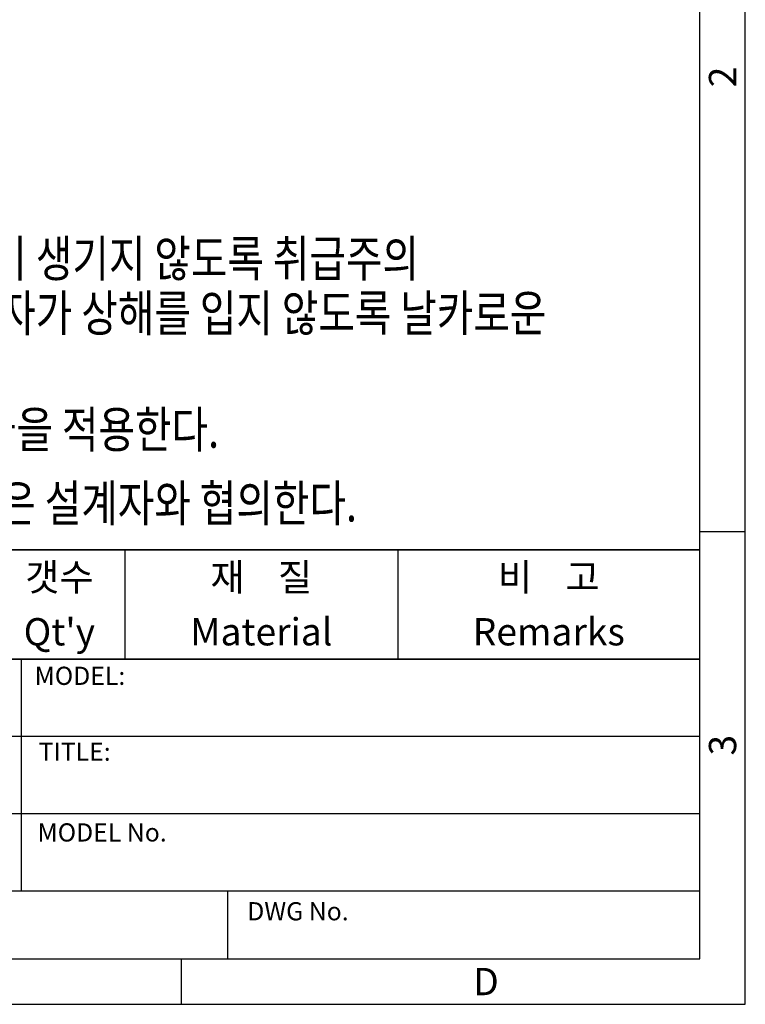
# Model space of a CAD drawing. Extents: x 0 to 367, y 0 to 257.
# Drawn here: x 287 to 367, y 0 to 108 of the extents above; entities that cross this region are included whole.
import ezdxf
from ezdxf.enums import TextEntityAlignment as Align

# ---------------------------------------------------------------- set-up
doc = ezdxf.new("R2010")
doc.units = 0
doc.header["$LTSCALE"] = 10
doc.header["$MEASUREMENT"] = 0
doc.linetypes.add('AUSGEZOGEN', pattern=[0])
doc.layers.get('0').update_dxf_attribs({"linetype": 'CONTINUOUS'})
doc.styles.get("Standard").update_dxf_attribs({"font": 'BareunDotum1.ttf', "width": 0.8})
doc.styles.add('style1', font='gulim.ttc')

msp = doc.modelspace()

# ---------------------------------------------------------------- linework, layer by layer
at = {"color": 3}
for p, q in [((367, 0), (367, 257)), ((362, 5), (362, 252)), ((362, 52), (367, 52)), ((184, 49.975), (362, 49.975)), ((362, 37.975), (184, 37.975)), ((5, 5), (362, 5)), ((305, 5), (305, 0)), ((0, 0), (367, 0))]:
    msp.add_line(p, q, dxfattribs=at)
at = {"color": 5}
for p, q in [((362, 49.975), (184, 49.975)), ((298.8, 49.975), (298.8, 37.975)), ((328.8, 49.975), (328.8, 37.975)), ((287.421, 12.475), (287.421, 37.975)), ((262.005, 29.475), (362, 29.475)), ((184, 20.975), (362, 20.975)), ((262.005, 12.475), (362, 12.475)), ((310.117, 5), (310.117, 12.475))]:
    msp.add_line(p, q, dxfattribs=at)
at = {"color": 3, "linetype": 'AUSGEZOGEN'}
msp.add_line((184.5, 37.975), (362, 37.975), dxfattribs=at)

# ---------------------------------------------------------------- texts
at = {"color": 3, "style": 'style1'}
for s, p in [('2', (364.5, 102)), ('3', (364.5, 28.5))]:
    msp.add_text(s, height=3, rotation=90, dxfattribs=at).set_placement(p, align=Align.MIDDLE_CENTER)
at = {"width": 0.8}
for s, p in [('1. 외관표면에 흠집이 생기지 않도록 취급주의', (250.312, 80.019)), ('2. 제품 조립시 작업자가 상해를 입지 않도록 날카로운', (250.312, 74.019)), ('3. 일반공차는 B등급을 적용한다.', (250.312, 61.219)), ('4. 기타 자세한 사항은 설계자와 협의한다.', (250.312, 53.104))]:
    msp.add_text(s, height=4, dxfattribs=at).set_placement(p)
at = {"color": 3, "style": 'style1'}
for s, p in [('갯수', (291.6, 46.975)), ('재    질', (313.8, 46.975)), ('비    고', (345.4, 46.975)), ("Qt'y", (291.6, 40.975)), ('Material', (313.8, 40.975)), ('Remarks', (345.4, 40.975)), ('D', (338.5, 2.5))]:
    msp.add_text(s, height=3, dxfattribs=at).set_placement(p, align=Align.MIDDLE_CENTER)
for s, p in [('MODEL:', (288.88, 35.131)), ('TITLE:', (289.322, 26.785)), ('MODEL No.', (289.198, 17.904)), ('DWG No.', (312.253, 9.236))]:
    msp.add_text(s, height=2, dxfattribs=at).set_placement(p)

doc.saveas('drawing.dxf')
